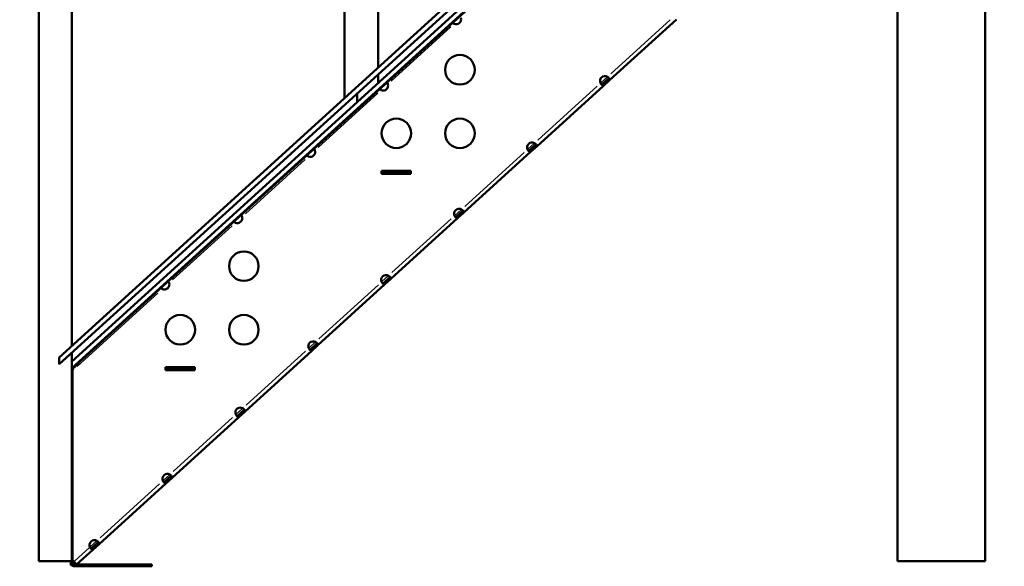
# Model space of a CAD drawing. Units: millimetres. Extents: x 0 to 15389, y 0 to 13762.
# Drawn here: x 4397 to 5396, y 5059 to 5613 of the extents above; entities that cross this region are included whole.
import ezdxf

# ---------------------------------------------------------------- set-up
doc = ezdxf.new("R2010")
doc.units = ezdxf.units.MM
doc.header["$LTSCALE"] = 25
doc.layers.add('MD_Visible', color=7, linetype='Continuous', lineweight=50)
doc.layers.add('MD_Visible Narrow', color=7, linetype='Continuous', lineweight=35)
doc.dimstyles.get("Standard").update_dxf_attribs({"dimtxt": 0.18, "dimasz": 0.18, "dimexe": 0.18, "dimexo": 0.0625, "dimgap": 0.09, "dimtad": 0, "dimtih": 1, "dimtoh": 1, "dimdec": 4, "dimzin": 0, "dimdsep": 46, "dimtxsty": 'Standard', "dimcen": 0.09, "dimadec": 0, "dimazin": 0, "dimtfac": 1, "dimtdec": 4, "dimtofl": 0, "dimtmove": 0, "dimatfit": 3, "dimfxl": 1, "dimtolj": 1, "dimtzin": 0, "dimarcsym": 0})

# ---------------------------------------------------------------- blocks, each defined once
blk = doc.blocks.new('CustomObjectsInViewport4_0')
at = {"layer": 'MD_Visible', "extrusion": (0, 1, 0)}
for p, q in [((5288.11, 5063.88), (5288.11, 6872.38)), ((5377.01, 5063.88), (5377.01, 6872.49)), ((4761.04, 6209.58), (4761.04, 5564.73)), ((4726.88, 6178.71), (4726.88, 5533.68)), ((4437.53, 5270.63), (5288.11, 6043.88)), ((5288.11, 6037.12), (4437.53, 5263.88)), ((4450.39, 5266.63), (5288.11, 6028.19)), ((5288.11, 6021.43), (4450.39, 5259.87)), ((5288.11, 6020.68), (4461.18, 5269.02)), ((4416.69, 5063.88), (4416.69, 5912.51)), ((4450.39, 5282.32), (4450.39, 5912.51)), ((4996.04, 5552.12), (5063.74, 5613.65)), ((4761.04, 5557.97), (4761.04, 5549.04)), ((4922.04, 5484.85), (4989.74, 5546.39)), ((4994.7, 5553.6), (4988.4, 5547.87)), ((4988.84, 5547.38), (4988.4, 5547.87)), ((4989.74, 5546.39), (4988.84, 5547.38)), ((4989.74, 5546.39), (4996.04, 5552.12)), ((4994.7, 5553.6), (4995.14, 5553.11)), ((4995.14, 5553.11), (4996.04, 5552.12)), ((4739.74, 5538.61), (4739.74, 5529.67)), ((4920.7, 5486.33), (4914.4, 5480.61)), ((4915.74, 5479.13), (4922.04, 5484.85)), ((4920.7, 5486.33), (4921.14, 5485.85)), ((4921.14, 5485.85), (4922.04, 5484.85)), ((4848.04, 5417.59), (4915.74, 5479.13)), ((4914.84, 5480.12), (4914.4, 5480.61)), ((4915.74, 5479.13), (4914.84, 5480.12)), ((4764.45, 5460.1), (4764.45, 5457.1)), ((4794.45, 5460.1), (4764.45, 5460.1)), ((4765.4, 5459.18), (4764.45, 5459.18)), ((4765.4, 5457.18), (4764.45, 5457.18)), ((4764.45, 5457.1), (4794.45, 5457.1)), ((4765.4, 5457.18), (4765.4, 5459.18)), ((4793.41, 5459.18), (4765.4, 5459.18)), ((4793.41, 5457.18), (4765.4, 5457.18)), ((4794.45, 5459.18), (4793.41, 5459.18)), ((4793.41, 5457.18), (4793.41, 5459.18)), ((4794.45, 5457.18), (4793.41, 5457.18)), ((4794.45, 5457.1), (4794.45, 5460.1)), ((4846.7, 5419.07), (4840.4, 5413.34)), ((4841.74, 5411.86), (4848.04, 5417.59)), ((4846.7, 5419.07), (4847.14, 5418.58)), ((4847.14, 5418.58), (4848.04, 5417.59)), ((4774.05, 5350.33), (4841.74, 5411.86)), ((4840.84, 5412.86), (4840.4, 5413.34)), ((4841.74, 5411.86), (4840.84, 5412.86)), ((4772.7, 5351.81), (4766.4, 5346.08)), ((4766.84, 5345.59), (4766.4, 5346.08)), ((4767.75, 5344.6), (4766.84, 5345.59)), ((4767.75, 5344.6), (4774.05, 5350.33)), ((4772.7, 5351.81), (4773.14, 5351.32)), ((4773.14, 5351.32), (4774.05, 5350.33)), ((4700.05, 5283.07), (4767.75, 5344.6)), ((4450.39, 5266.63), (4450.39, 5275.56)), ((4626.05, 5215.8), (4693.75, 5277.34)), ((4698.7, 5284.55), (4692.4, 5278.82)), ((4692.85, 5278.33), (4692.4, 5278.82)), ((4693.75, 5277.34), (4692.85, 5278.33)), ((4693.75, 5277.34), (4700.05, 5283.07)), ((4698.7, 5284.55), (4699.15, 5284.06)), ((4699.15, 5284.06), (4700.05, 5283.07)), ((4437.53, 5263.88), (4437.53, 5270.63)), ((4450.39, 5259.87), (4450.39, 5266.63)), ((4453.32, 5261.27), (4457.78, 5265.32)), ((4457.15, 5266.02), (4457.48, 5265.66)), ((4461.18, 5269.02), (4457.48, 5265.66)), ((4457.78, 5265.32), (4457.48, 5265.66)), ((4450.39, 5063.88), (4450.39, 5259.87)), ((4451.14, 5257.2), (4451.14, 5064.91)), ((4575.22, 5260.79), (4545.22, 5260.79)), ((4545.22, 5260.79), (4545.22, 5257.79)), ((4546.17, 5259.87), (4545.22, 5259.87)), ((4546.17, 5257.87), (4545.22, 5257.87)), ((4545.22, 5257.79), (4575.22, 5257.79)), ((4546.17, 5257.87), (4546.17, 5259.87)), ((4574.18, 5259.87), (4546.17, 5259.87)), ((4574.18, 5257.87), (4546.17, 5257.87)), ((4575.22, 5259.87), (4574.18, 5259.87)), ((4574.18, 5257.87), (4574.18, 5259.87)), ((4575.22, 5257.87), (4574.18, 5257.87)), ((4575.22, 5257.79), (4575.22, 5260.79)), ((4624.7, 5217.28), (4618.4, 5211.56)), ((4619.75, 5210.08), (4626.05, 5215.8)), ((4624.7, 5217.28), (4625.15, 5216.79)), ((4625.15, 5216.79), (4626.05, 5215.8)), ((4552.05, 5148.54), (4619.75, 5210.08)), ((4618.85, 5211.07), (4618.4, 5211.56)), ((4619.75, 5210.08), (4618.85, 5211.07)), ((4550.71, 5150.02), (4544.41, 5144.29)), ((4545.75, 5142.81), (4552.05, 5148.54)), ((4550.71, 5150.02), (4551.15, 5149.53)), ((4551.15, 5149.53), (4552.05, 5148.54)), ((4478.05, 5081.28), (4545.75, 5142.81)), ((4544.85, 5143.81), (4544.41, 5144.29)), ((4545.75, 5142.81), (4544.85, 5143.81)), ((4455.17, 5060.48), (4471.75, 5075.55)), ((4476.71, 5082.76), (4470.41, 5077.03)), ((4470.85, 5076.54), (4470.41, 5077.03)), ((4471.75, 5075.55), (4470.85, 5076.54)), ((4471.75, 5075.55), (4478.05, 5081.28)), ((4476.71, 5082.76), (4477.15, 5082.27)), ((4477.15, 5082.27), (4478.05, 5081.28)), ((4416.69, 5063.88), (4450.39, 5063.88)), ((4449.39, 5059.83), (4449.39, 5063.88)), ((4449.39, 5059.83), (4451.39, 5059.83)), ((4451.14, 5064.91), (4452.48, 5063.44)), ((4451.39, 5064.64), (4451.39, 5059.83)), ((4452.48, 5063.44), (4452.95, 5062.91)), ((4452.95, 5062.91), (4455.17, 5060.48)), ((4453.39, 5060.7), (4454.97, 5060.7)), ((4453.39, 5058.7), (4494.31, 5058.7)), ((4455.41, 5060.7), (4494.31, 5060.7)), ((4497.84, 5060.7), (4494.31, 5060.7)), ((4497.84, 5058.7), (4494.31, 5058.7)), ((4497.84, 5060.7), (4529.92, 5060.7)), ((4497.84, 5058.7), (4529.92, 5058.7)), ((4531.38, 5060.7), (4529.92, 5060.7)), ((4531.38, 5058.7), (4529.92, 5058.7)), ((4531.38, 5060.7), (4531.38, 5058.7)), ((5288.11, 5063.88), (5377.01, 5063.88))]:
    blk.add_line(p, q, dxfattribs=at)
at = {"layer": 'MD_Visible'}
for centre in [(4844.1, 5562.56), (4779.6, 5498.06), (4844.1, 5498.06), (4624.87, 5363.25), (4560.37, 5298.75), (4624.87, 5298.75)]:
    blk.add_circle(centre, 15, dxfattribs=at)
for centre, radius, start, end in [((4840.27, 5613.72), 5, 246.96777, 17.57223), ((4991.25, 5551.06), 5, 60.39056, 204.14944), ((4766.27, 5546.46), 5, 246.96777, 17.57223), ((4917.25, 5483.8), 5, 60.39056, 204.14944), ((4692.27, 5479.2), 5, 246.96777, 17.57223), ((4843.25, 5416.54), 5, 60.39055, 204.14945), ((4618.27, 5411.94), 5, 246.96778, 17.57222), ((4544.27, 5344.67), 5, 246.96778, 17.57222), ((4769.25, 5349.27), 5, 60.39055, 204.14945), ((4695.25, 5282.01), 5, 60.39055, 204.14945), ((4621.25, 5214.75), 5, 60.39055, 204.14945), ((4547.26, 5147.49), 5, 60.39055, 204.14945), ((4473.26, 5080.22), 5, 60.39054, 204.14946), ((4453.39, 5062.7), 2, 180, 270)]:
    blk.add_arc(centre, radius, start, end, dxfattribs=at)
at = {"layer": 'MD_Visible', "extrusion": (1.22465e-16, 0, -1)}
for centre, start, end in [((-4453.39, 5255.87), 41.40962, 50.41358), ((-4453.39, 5062.7), 270, 314.08141)]:
    blk.add_arc(centre, 4, start, end, dxfattribs=at)
at = {"layer": 'MD_Visible'}
for points, knots in [([(4836.97, 5610.6), (4836.93, 5610.57), (4836.9, 5610.54), (4836.86, 5610.47), (4836.84, 5610.44), (4836.81, 5610.34), (4836.8, 5610.26), (4836.85, 5610.08), (4836.92, 5609.97), (4837.12, 5609.75), (4837.26, 5609.64), (4837.54, 5609.45), (4837.68, 5609.37), (4837.9, 5609.27), (4837.98, 5609.24), (4838.14, 5609.17), (4838.23, 5609.15), (4838.31, 5609.12)], [-0.3333319, -0.3333319, -0.3333319, -0.3333319, -0.3067683, -0.3067683, -0.2810809, -0.2810809, -0.2313605, -0.2313605, -0.1668452, -0.1668452, -0.1023366, -0.1023366, -0.0524389, -0.0524389, -0.026659, -0.026659, 0, 0, 0, 0]), ([(4838.31, 5609.12), (4838.06, 5609.27), (4837.83, 5609.43), (4837.37, 5609.75), (4837.15, 5609.92), (4836.91, 5610.12), (4836.87, 5610.15), (4836.83, 5610.19)], [0, 0, 0, 0, 0.0869257, 0.0869257, 0.1736645, 0.1736645, 0.1919396, 0.1919396, 0.1919396, 0.1919396]), ([(4996.04, 5552.12), (4996.1, 5552.17), (4996.17, 5552.25), (4996.22, 5552.47), (4996.22, 5552.58), (4996.14, 5552.91), (4996, 5553.16), (4995.59, 5553.72), (4995.32, 5554.03), (4994.81, 5554.52), (4994.61, 5554.7), (4994.18, 5555.07), (4993.95, 5555.24), (4993.72, 5555.41)], [-0.6666448, -0.6666448, -0.6666448, -0.6666448, -0.5578618, -0.5578618, -0.4714846, -0.4714846, -0.3225391, -0.3225391, -0.1737092, -0.1737092, -0.0868819, -0.0868819, 0, 0, 0, 0]), ([(4771.04, 5547.97), (4771.02, 5548.06), (4771, 5548.14), (4770.95, 5548.31), (4770.93, 5548.39), (4770.85, 5548.62), (4770.79, 5548.76), (4770.63, 5549.07), (4770.53, 5549.21), (4770.32, 5549.44), (4770.22, 5549.51), (4770.05, 5549.58), (4769.97, 5549.59), (4769.87, 5549.56), (4769.83, 5549.55), (4769.76, 5549.51), (4769.73, 5549.48), (4769.69, 5549.45)], [-0.3333319, -0.3333319, -0.3333319, -0.3333319, -0.3067683, -0.3067683, -0.2810809, -0.2810809, -0.2313605, -0.2313605, -0.1668452, -0.1668452, -0.1023366, -0.1023366, -0.0524389, -0.0524389, -0.026659, -0.026659, 0, 0, 0, 0]), ([(4770.12, 5549.55), (4770.15, 5549.51), (4770.18, 5549.46), (4770.35, 5549.2), (4770.5, 5548.97), (4770.78, 5548.48), (4770.91, 5548.23), (4771.04, 5547.97)], [0.4538845, 0.4538845, 0.4538845, 0.4538845, 0.4718277, 0.4718277, 0.5587323, 0.5587323, 0.6458237, 0.6458237, 0.6458237, 0.6458237]), ([(4986.68, 5549.02), (4986.83, 5548.77), (4986.98, 5548.53), (4987.3, 5548.06), (4987.46, 5547.84), (4987.91, 5547.29), (4988.18, 5546.99), (4988.7, 5546.53), (4988.94, 5546.37), (4989.26, 5546.26), (4989.37, 5546.24), (4989.6, 5546.28), (4989.68, 5546.34), (4989.74, 5546.39)], [-0.3775061, -0.3775061, -0.3775061, -0.3775061, -0.328404, -0.328404, -0.279333, -0.279333, -0.1950668, -0.1950668, -0.1107356, -0.1107356, -0.0617349, -0.0617349, 0, 0, 0, 0]), ([(4988.4, 5547.87), (4988.34, 5547.82), (4988.26, 5547.75), (4988.08, 5547.67), (4988, 5547.65), (4987.8, 5547.65), (4987.67, 5547.69), (4987.53, 5547.78), (4987.51, 5547.8), (4987.49, 5547.81)], [0, 0, 0, 0, 0.0350566, 0.0350566, 0.0615708, 0.0615708, 0.1003527, 0.1003527, 0.1056435, 0.1056435, 0.1056435, 0.1056435]), ([(4994.84, 5554.49), (4994.85, 5554.47), (4994.86, 5554.45), (4994.94, 5554.3), (4994.97, 5554.17), (4994.95, 5553.97), (4994.92, 5553.89), (4994.82, 5553.72), (4994.75, 5553.65), (4994.7, 5553.6)], [0.1650747, 0.1650747, 0.1650747, 0.1650747, 0.1746011, 0.1746011, 0.2421808, 0.2421808, 0.2882018, 0.2882018, 0.3489862, 0.3489862, 0.3489862, 0.3489862]), ([(4762.97, 5543.34), (4762.93, 5543.31), (4762.91, 5543.28), (4762.86, 5543.21), (4762.84, 5543.18), (4762.81, 5543.07), (4762.81, 5543), (4762.86, 5542.82), (4762.92, 5542.71), (4763.12, 5542.49), (4763.26, 5542.37), (4763.54, 5542.19), (4763.68, 5542.11), (4763.9, 5542.01), (4763.98, 5541.97), (4764.15, 5541.91), (4764.23, 5541.88), (4764.31, 5541.86)], [-0.3333319, -0.3333319, -0.3333319, -0.3333319, -0.3067683, -0.3067683, -0.2810809, -0.2810809, -0.2313605, -0.2313605, -0.1668452, -0.1668452, -0.1023366, -0.1023366, -0.0524389, -0.0524389, -0.026659, -0.026659, 0, 0, 0, 0]), ([(4764.31, 5541.86), (4764.06, 5542.01), (4763.83, 5542.16), (4763.37, 5542.49), (4763.15, 5542.65), (4762.91, 5542.86), (4762.87, 5542.89), (4762.83, 5542.92)], [0, 0, 0, 0, 0.0869257, 0.0869257, 0.1736645, 0.1736645, 0.1919396, 0.1919396, 0.1919396, 0.1919396]), ([(4922.04, 5484.85), (4922.1, 5484.91), (4922.17, 5484.99), (4922.23, 5485.21), (4922.22, 5485.32), (4922.14, 5485.65), (4922, 5485.9), (4921.6, 5486.46), (4921.32, 5486.76), (4920.82, 5487.26), (4920.61, 5487.44), (4920.18, 5487.8), (4919.95, 5487.98), (4919.72, 5488.15)], [-0.6666448, -0.6666448, -0.6666448, -0.6666448, -0.5578618, -0.5578618, -0.4714846, -0.4714846, -0.3225391, -0.3225391, -0.1737092, -0.1737092, -0.0868819, -0.0868819, 0, 0, 0, 0]), ([(4920.84, 5487.23), (4920.85, 5487.21), (4920.87, 5487.19), (4920.94, 5487.03), (4920.97, 5486.91), (4920.95, 5486.7), (4920.92, 5486.63), (4920.83, 5486.46), (4920.75, 5486.38), (4920.7, 5486.33)], [0.1650747, 0.1650747, 0.1650747, 0.1650747, 0.1746012, 0.1746012, 0.2421808, 0.2421808, 0.2882018, 0.2882018, 0.3489862, 0.3489862, 0.3489862, 0.3489862]), ([(4688.97, 5476.08), (4688.94, 5476.05), (4688.91, 5476.01), (4688.86, 5475.95), (4688.84, 5475.91), (4688.81, 5475.81), (4688.81, 5475.74), (4688.86, 5475.56), (4688.92, 5475.45), (4689.13, 5475.22), (4689.26, 5475.11), (4689.55, 5474.92), (4689.68, 5474.85), (4689.91, 5474.74), (4689.98, 5474.71), (4690.15, 5474.65), (4690.23, 5474.62), (4690.32, 5474.6)], [-0.3333319, -0.3333319, -0.3333319, -0.3333319, -0.3067683, -0.3067683, -0.2810809, -0.2810809, -0.2313605, -0.2313605, -0.1668452, -0.1668452, -0.1023366, -0.1023366, -0.0524389, -0.0524389, -0.026659, -0.026659, 0, 0, 0, 0]), ([(4690.32, 5474.6), (4690.07, 5474.75), (4689.83, 5474.9), (4689.37, 5475.22), (4689.16, 5475.39), (4688.91, 5475.59), (4688.87, 5475.63), (4688.83, 5475.66)], [0, 0, 0, 0, 0.0869257, 0.0869257, 0.1736645, 0.1736645, 0.1919396, 0.1919396, 0.1919396, 0.1919396]), ([(4697.04, 5480.71), (4697.02, 5480.79), (4697, 5480.88), (4696.96, 5481.05), (4696.93, 5481.13), (4696.85, 5481.36), (4696.79, 5481.5), (4696.63, 5481.8), (4696.53, 5481.95), (4696.32, 5482.17), (4696.22, 5482.25), (4696.05, 5482.32), (4695.97, 5482.32), (4695.87, 5482.3), (4695.83, 5482.28), (4695.76, 5482.24), (4695.73, 5482.22), (4695.69, 5482.19)], [-0.3333319, -0.3333319, -0.3333319, -0.3333319, -0.3067683, -0.3067683, -0.2810809, -0.2810809, -0.2313605, -0.2313605, -0.1668452, -0.1668452, -0.1023366, -0.1023366, -0.0524389, -0.0524389, -0.026659, -0.026659, 0, 0, 0, 0]), ([(4696.12, 5482.29), (4696.15, 5482.25), (4696.18, 5482.2), (4696.36, 5481.94), (4696.5, 5481.71), (4696.78, 5481.22), (4696.91, 5480.97), (4697.04, 5480.71)], [0.4538845, 0.4538845, 0.4538845, 0.4538845, 0.4718277, 0.4718277, 0.5587323, 0.5587323, 0.6458237, 0.6458237, 0.6458237, 0.6458237]), ([(4912.69, 5481.75), (4912.83, 5481.5), (4912.98, 5481.26), (4913.3, 5480.8), (4913.46, 5480.58), (4913.91, 5480.03), (4914.19, 5479.73), (4914.7, 5479.27), (4914.94, 5479.11), (4915.26, 5478.99), (4915.37, 5478.98), (4915.6, 5479.01), (4915.69, 5479.08), (4915.74, 5479.13)], [-0.3775062, -0.3775062, -0.3775062, -0.3775062, -0.328404, -0.328404, -0.279333, -0.279333, -0.1950668, -0.1950668, -0.1107356, -0.1107356, -0.0617349, -0.0617349, 0, 0, 0, 0]), ([(4914.4, 5480.61), (4914.34, 5480.56), (4914.26, 5480.49), (4914.08, 5480.41), (4914, 5480.39), (4913.8, 5480.39), (4913.68, 5480.43), (4913.53, 5480.52), (4913.51, 5480.53), (4913.49, 5480.55)], [0, 0, 0, 0, 0.0350566, 0.0350566, 0.0615708, 0.0615708, 0.1003527, 0.1003527, 0.1056435, 0.1056435, 0.1056435, 0.1056435]), ([(4623.04, 5413.45), (4623.02, 5413.53), (4623, 5413.62), (4622.96, 5413.78), (4622.93, 5413.86), (4622.85, 5414.1), (4622.79, 5414.24), (4622.63, 5414.54), (4622.53, 5414.69), (4622.33, 5414.91), (4622.22, 5414.99), (4622.05, 5415.05), (4621.98, 5415.06), (4621.87, 5415.04), (4621.83, 5415.02), (4621.76, 5414.98), (4621.73, 5414.96), (4621.69, 5414.93)], [-0.3333319, -0.3333319, -0.3333319, -0.3333319, -0.3067683, -0.3067683, -0.2810809, -0.2810809, -0.2313605, -0.2313605, -0.1668452, -0.1668452, -0.1023366, -0.1023366, -0.0524389, -0.0524389, -0.026659, -0.026659, 0, 0, 0, 0]), ([(4622.12, 5415.03), (4622.15, 5414.98), (4622.18, 5414.94), (4622.36, 5414.68), (4622.5, 5414.45), (4622.78, 5413.96), (4622.92, 5413.71), (4623.04, 5413.45)], [0.4538845, 0.4538845, 0.4538845, 0.4538845, 0.4718277, 0.4718277, 0.5587323, 0.5587323, 0.6458237, 0.6458237, 0.6458237, 0.6458237]), ([(4848.04, 5417.59), (4848.1, 5417.64), (4848.17, 5417.72), (4848.23, 5417.94), (4848.22, 5418.05), (4848.14, 5418.39), (4848.01, 5418.64), (4847.6, 5419.2), (4847.33, 5419.5), (4846.82, 5420), (4846.61, 5420.18), (4846.18, 5420.54), (4845.96, 5420.72), (4845.72, 5420.88)], [-0.6666448, -0.6666448, -0.6666448, -0.6666448, -0.5578618, -0.5578618, -0.4714846, -0.4714846, -0.3225391, -0.3225391, -0.1737092, -0.1737092, -0.0868819, -0.0868819, 0, 0, 0, 0]), ([(4846.85, 5419.96), (4846.86, 5419.95), (4846.87, 5419.93), (4846.94, 5419.77), (4846.97, 5419.64), (4846.95, 5419.44), (4846.92, 5419.36), (4846.83, 5419.19), (4846.75, 5419.12), (4846.7, 5419.07)], [0.1650746, 0.1650746, 0.1650746, 0.1650746, 0.1746012, 0.1746012, 0.2421808, 0.2421808, 0.2882018, 0.2882018, 0.3489862, 0.3489862, 0.3489862, 0.3489862]), ([(4614.97, 5408.81), (4614.94, 5408.78), (4614.91, 5408.75), (4614.86, 5408.69), (4614.85, 5408.65), (4614.81, 5408.55), (4614.81, 5408.47), (4614.86, 5408.29), (4614.92, 5408.19), (4615.13, 5407.96), (4615.26, 5407.85), (4615.55, 5407.66), (4615.68, 5407.58), (4615.91, 5407.48), (4615.99, 5407.45), (4616.15, 5407.39), (4616.23, 5407.36), (4616.32, 5407.33)], [-0.3333319, -0.3333319, -0.3333319, -0.3333319, -0.3067683, -0.3067683, -0.2810809, -0.2810809, -0.2313605, -0.2313605, -0.1668452, -0.1668452, -0.1023366, -0.1023366, -0.0524389, -0.0524389, -0.026659, -0.026659, 0, 0, 0, 0]), ([(4616.32, 5407.33), (4616.07, 5407.48), (4615.83, 5407.64), (4615.37, 5407.96), (4615.16, 5408.13), (4614.91, 5408.33), (4614.87, 5408.37), (4614.83, 5408.4)], [0, 0, 0, 0, 0.0869257, 0.0869257, 0.1736645, 0.1736645, 0.1919396, 0.1919396, 0.1919396, 0.1919396]), ([(4838.69, 5414.49), (4838.83, 5414.24), (4838.98, 5414), (4839.3, 5413.54), (4839.47, 5413.32), (4839.91, 5412.76), (4840.19, 5412.46), (4840.71, 5412), (4840.94, 5411.85), (4841.27, 5411.73), (4841.38, 5411.72), (4841.6, 5411.75), (4841.69, 5411.81), (4841.74, 5411.86)], [-0.3775062, -0.3775062, -0.3775062, -0.3775062, -0.3284041, -0.3284041, -0.279333, -0.279333, -0.1950669, -0.1950669, -0.1107356, -0.1107356, -0.0617349, -0.0617349, 0, 0, 0, 0]), ([(4840.4, 5413.34), (4840.34, 5413.3), (4840.26, 5413.23), (4840.08, 5413.15), (4840.01, 5413.13), (4839.8, 5413.13), (4839.68, 5413.17), (4839.53, 5413.26), (4839.51, 5413.27), (4839.5, 5413.28)], [0, 0, 0, 0, 0.0350566, 0.0350566, 0.0615708, 0.0615708, 0.1003527, 0.1003527, 0.1056435, 0.1056435, 0.1056435, 0.1056435]), ([(4549.04, 5346.18), (4549.02, 5346.27), (4549.01, 5346.35), (4548.96, 5346.52), (4548.93, 5346.6), (4548.85, 5346.83), (4548.79, 5346.98), (4548.63, 5347.28), (4548.53, 5347.42), (4548.33, 5347.65), (4548.23, 5347.72), (4548.05, 5347.79), (4547.98, 5347.8), (4547.87, 5347.77), (4547.84, 5347.76), (4547.77, 5347.72), (4547.73, 5347.69), (4547.7, 5347.66)], [-0.3333319, -0.3333319, -0.3333319, -0.3333319, -0.3067683, -0.3067683, -0.2810809, -0.2810809, -0.2313605, -0.2313605, -0.1668452, -0.1668452, -0.1023366, -0.1023366, -0.0524389, -0.0524389, -0.026659, -0.026659, 0, 0, 0, 0]), ([(4548.12, 5347.76), (4548.15, 5347.72), (4548.18, 5347.68), (4548.36, 5347.42), (4548.51, 5347.18), (4548.79, 5346.7), (4548.92, 5346.45), (4549.04, 5346.18)], [0.4538845, 0.4538845, 0.4538845, 0.4538845, 0.4718277, 0.4718277, 0.5587323, 0.5587323, 0.6458237, 0.6458237, 0.6458237, 0.6458237]), ([(4764.69, 5347.23), (4764.83, 5346.98), (4764.99, 5346.74), (4765.3, 5346.27), (4765.47, 5346.05), (4765.91, 5345.5), (4766.19, 5345.2), (4766.71, 5344.74), (4766.94, 5344.58), (4767.27, 5344.47), (4767.38, 5344.45), (4767.6, 5344.49), (4767.69, 5344.55), (4767.75, 5344.6)], [-0.3775063, -0.3775063, -0.3775063, -0.3775063, -0.3284041, -0.3284041, -0.2793331, -0.2793331, -0.1950669, -0.1950669, -0.1107356, -0.1107356, -0.0617349, -0.0617349, 0, 0, 0, 0]), ([(4766.4, 5346.08), (4766.35, 5346.03), (4766.27, 5345.97), (4766.09, 5345.89), (4766.01, 5345.87), (4765.8, 5345.87), (4765.68, 5345.91), (4765.53, 5346), (4765.51, 5346.01), (4765.5, 5346.02)], [0, 0, 0, 0, 0.0350566, 0.0350566, 0.0615708, 0.0615708, 0.1003527, 0.1003527, 0.1056435, 0.1056435, 0.1056435, 0.1056435]), ([(4774.05, 5350.33), (4774.1, 5350.38), (4774.17, 5350.46), (4774.23, 5350.68), (4774.23, 5350.79), (4774.14, 5351.13), (4774.01, 5351.37), (4773.6, 5351.93), (4773.33, 5352.24), (4772.82, 5352.73), (4772.62, 5352.92), (4772.18, 5353.28), (4771.96, 5353.45), (4771.72, 5353.62)], [-0.6666448, -0.6666448, -0.6666448, -0.6666448, -0.5578618, -0.5578618, -0.4714846, -0.4714846, -0.3225391, -0.3225391, -0.1737092, -0.1737092, -0.0868819, -0.0868819, 0, 0, 0, 0]), ([(4772.85, 5352.7), (4772.86, 5352.68), (4772.87, 5352.66), (4772.95, 5352.51), (4772.97, 5352.38), (4772.95, 5352.18), (4772.93, 5352.1), (4772.83, 5351.93), (4772.76, 5351.86), (4772.7, 5351.81)], [0.1650746, 0.1650746, 0.1650746, 0.1650746, 0.1746012, 0.1746012, 0.2421808, 0.2421808, 0.2882018, 0.2882018, 0.3489862, 0.3489862, 0.3489862, 0.3489862]), ([(4540.97, 5341.55), (4540.94, 5341.52), (4540.91, 5341.49), (4540.86, 5341.42), (4540.85, 5341.39), (4540.81, 5341.29), (4540.81, 5341.21), (4540.86, 5341.03), (4540.93, 5340.92), (4541.13, 5340.7), (4541.26, 5340.59), (4541.55, 5340.4), (4541.69, 5340.32), (4541.91, 5340.22), (4541.99, 5340.19), (4542.15, 5340.12), (4542.23, 5340.1), (4542.32, 5340.07)], [-0.3333319, -0.3333319, -0.3333319, -0.3333319, -0.3067683, -0.3067683, -0.2810809, -0.2810809, -0.2313605, -0.2313605, -0.1668452, -0.1668452, -0.1023366, -0.1023366, -0.0524389, -0.0524389, -0.026659, -0.026659, 0, 0, 0, 0]), ([(4542.32, 5340.07), (4542.07, 5340.22), (4541.83, 5340.38), (4541.38, 5340.7), (4541.16, 5340.87), (4540.91, 5341.07), (4540.87, 5341.1), (4540.83, 5341.14)], [0, 0, 0, 0, 0.0869257, 0.0869257, 0.1736645, 0.1736645, 0.1919396, 0.1919396, 0.1919396, 0.1919396]), ([(4700.05, 5283.07), (4700.1, 5283.12), (4700.18, 5283.2), (4700.23, 5283.42), (4700.23, 5283.53), (4700.14, 5283.86), (4700.01, 5284.11), (4699.6, 5284.67), (4699.33, 5284.98), (4698.82, 5285.47), (4698.62, 5285.65), (4698.19, 5286.02), (4697.96, 5286.19), (4697.72, 5286.36)], [-0.6666448, -0.6666448, -0.6666448, -0.6666448, -0.5578618, -0.5578618, -0.4714846, -0.4714846, -0.3225391, -0.3225391, -0.1737092, -0.1737092, -0.0868819, -0.0868819, 0, 0, 0, 0]), ([(4698.85, 5285.44), (4698.86, 5285.42), (4698.87, 5285.4), (4698.95, 5285.25), (4698.97, 5285.12), (4698.95, 5284.92), (4698.93, 5284.84), (4698.83, 5284.67), (4698.76, 5284.6), (4698.7, 5284.55)], [0.1650746, 0.1650746, 0.1650746, 0.1650746, 0.1746012, 0.1746012, 0.2421808, 0.2421808, 0.2882018, 0.2882018, 0.3489862, 0.3489862, 0.3489862, 0.3489862]), ([(4690.69, 5279.97), (4690.84, 5279.72), (4690.99, 5279.48), (4691.31, 5279.01), (4691.47, 5278.79), (4691.91, 5278.24), (4692.19, 5277.94), (4692.71, 5277.48), (4692.94, 5277.32), (4693.27, 5277.21), (4693.38, 5277.19), (4693.6, 5277.23), (4693.69, 5277.29), (4693.75, 5277.34)], [-0.3775063, -0.3775063, -0.3775063, -0.3775063, -0.3284042, -0.3284042, -0.2793331, -0.2793331, -0.1950669, -0.1950669, -0.1107356, -0.1107356, -0.0617349, -0.0617349, 0, 0, 0, 0]), ([(4692.4, 5278.82), (4692.35, 5278.77), (4692.27, 5278.7), (4692.09, 5278.62), (4692.01, 5278.6), (4691.81, 5278.6), (4691.68, 5278.64), (4691.53, 5278.73), (4691.52, 5278.75), (4691.5, 5278.76)], [0, 0, 0, 0, 0.0350566, 0.0350566, 0.0615708, 0.0615708, 0.1003527, 0.1003527, 0.1056436, 0.1056436, 0.1056436, 0.1056436]), ([(4450.98, 5260.41), (4450.9, 5260.14), (4450.85, 5259.86), (4450.82, 5259.29), (4450.82, 5258.92), (4450.91, 5258.43)], [-0.3060681, -0.3060681, -0.3060681, -0.3060681, -0.1534738, -0.1534738, 0, 0, 0, 0]), ([(4450.91, 5258.43), (4450.94, 5258.22), (4450.98, 5258.02), (4451.02, 5257.81), (4451.06, 5257.61), (4451.1, 5257.4), (4451.14, 5257.2)], [0, 0, 0, 0, 0.0632211, 0.0632211, 0.0632211, 0.1264423, 0.1264423, 0.1264423, 0.1264423]), ([(4451.14, 5257.2), (4451.16, 5257.34), (4451.18, 5257.48), (4451.2, 5257.61), (4451.22, 5257.75), (4451.25, 5257.89), (4451.27, 5258.03)], [0, 0, 0, 0, 0.04244313, 0.04244313, 0.04244313, 0.08488626, 0.08488626, 0.08488626, 0.08488626]), ([(4451.27, 5258.03), (4451.29, 5258.15), (4451.33, 5258.41), (4451.57, 5259.05), (4451.71, 5259.32), (4452.04, 5259.85), (4452.23, 5260.11), (4452.71, 5260.68), (4453.01, 5260.99), (4453.32, 5261.27)], [0, 0, 0, 0, 0.0368896, 0.0368896, 0.067022, 0.067022, 0.0982746, 0.0982746, 0.1385724, 0.1385724, 0.1385724, 0.1385724]), ([(4626.05, 5215.8), (4626.11, 5215.86), (4626.18, 5215.94), (4626.23, 5216.16), (4626.23, 5216.27), (4626.14, 5216.6), (4626.01, 5216.85), (4625.6, 5217.41), (4625.33, 5217.71), (4624.82, 5218.21), (4624.62, 5218.39), (4624.19, 5218.75), (4623.96, 5218.93), (4623.73, 5219.1)], [-0.6666448, -0.6666448, -0.6666448, -0.6666448, -0.5578618, -0.5578618, -0.4714846, -0.4714846, -0.3225391, -0.3225391, -0.1737092, -0.1737092, -0.0868819, -0.0868819, 0, 0, 0, 0]), ([(4624.85, 5218.18), (4624.86, 5218.16), (4624.87, 5218.14), (4624.95, 5217.98), (4624.98, 5217.86), (4624.96, 5217.65), (4624.93, 5217.58), (4624.83, 5217.41), (4624.76, 5217.33), (4624.7, 5217.28)], [0.1650746, 0.1650746, 0.1650746, 0.1650746, 0.1746012, 0.1746012, 0.2421808, 0.2421808, 0.2882018, 0.2882018, 0.3489862, 0.3489862, 0.3489862, 0.3489862]), ([(4616.69, 5212.7), (4616.84, 5212.45), (4616.99, 5212.21), (4617.31, 5211.75), (4617.47, 5211.53), (4617.92, 5210.98), (4618.19, 5210.68), (4618.71, 5210.22), (4618.95, 5210.06), (4619.27, 5209.94), (4619.38, 5209.93), (4619.6, 5209.96), (4619.69, 5210.02), (4619.75, 5210.08)], [-0.3775064, -0.3775064, -0.3775064, -0.3775064, -0.3284042, -0.3284042, -0.2793331, -0.2793331, -0.1950669, -0.1950669, -0.1107357, -0.1107357, -0.0617349, -0.0617349, 0, 0, 0, 0]), ([(4618.4, 5211.56), (4618.35, 5211.51), (4618.27, 5211.44), (4618.09, 5211.36), (4618.01, 5211.34), (4617.81, 5211.34), (4617.68, 5211.38), (4617.54, 5211.47), (4617.52, 5211.48), (4617.5, 5211.5)], [0, 0, 0, 0, 0.0350566, 0.0350566, 0.0615708, 0.0615708, 0.1003527, 0.1003527, 0.1056436, 0.1056436, 0.1056436, 0.1056436]), ([(4542.69, 5145.44), (4542.84, 5145.19), (4542.99, 5144.95), (4543.31, 5144.49), (4543.47, 5144.27), (4543.92, 5143.71), (4544.19, 5143.41), (4544.71, 5142.95), (4544.95, 5142.8), (4545.27, 5142.68), (4545.38, 5142.67), (4545.61, 5142.7), (4545.69, 5142.76), (4545.75, 5142.81)], [-0.3775064, -0.3775064, -0.3775064, -0.3775064, -0.3284042, -0.3284042, -0.2793332, -0.2793332, -0.1950669, -0.1950669, -0.1107357, -0.1107357, -0.0617349, -0.0617349, 0, 0, 0, 0]), ([(4552.05, 5148.54), (4552.11, 5148.59), (4552.18, 5148.67), (4552.23, 5148.89), (4552.23, 5149), (4552.15, 5149.34), (4552.01, 5149.59), (4551.6, 5150.15), (4551.33, 5150.45), (4550.82, 5150.95), (4550.62, 5151.13), (4550.19, 5151.49), (4549.96, 5151.67), (4549.73, 5151.83)], [-0.6666448, -0.6666448, -0.6666448, -0.6666448, -0.5578618, -0.5578618, -0.4714846, -0.4714846, -0.3225391, -0.3225391, -0.1737092, -0.1737092, -0.0868819, -0.0868819, 0, 0, 0, 0]), ([(4550.85, 5150.91), (4550.86, 5150.9), (4550.87, 5150.88), (4550.95, 5150.72), (4550.98, 5150.59), (4550.96, 5150.39), (4550.93, 5150.31), (4550.83, 5150.14), (4550.76, 5150.07), (4550.71, 5150.02)], [0.1650746, 0.1650746, 0.1650746, 0.1650746, 0.1746012, 0.1746012, 0.2421808, 0.2421808, 0.2882018, 0.2882018, 0.3489862, 0.3489862, 0.3489862, 0.3489862]), ([(4544.41, 5144.29), (4544.35, 5144.24), (4544.27, 5144.18), (4544.09, 5144.1), (4544.01, 5144.08), (4543.81, 5144.08), (4543.68, 5144.12), (4543.54, 5144.21), (4543.52, 5144.22), (4543.5, 5144.23)], [0, 0, 0, 0, 0.0350566, 0.0350566, 0.0615709, 0.0615709, 0.1003527, 0.1003527, 0.1056436, 0.1056436, 0.1056436, 0.1056436]), ([(4468.7, 5078.18), (4468.84, 5077.93), (4468.99, 5077.69), (4469.31, 5077.22), (4469.47, 5077), (4469.92, 5076.45), (4470.2, 5076.15), (4470.71, 5075.69), (4470.95, 5075.53), (4471.27, 5075.42), (4471.38, 5075.4), (4471.61, 5075.44), (4471.7, 5075.5), (4471.75, 5075.55)], [-0.3775065, -0.3775065, -0.3775065, -0.3775065, -0.3284043, -0.3284043, -0.2793332, -0.2793332, -0.195067, -0.195067, -0.1107357, -0.1107357, -0.0617349, -0.0617349, 0, 0, 0, 0]), ([(4470.41, 5077.03), (4470.35, 5076.98), (4470.27, 5076.92), (4470.09, 5076.84), (4470.01, 5076.82), (4469.81, 5076.82), (4469.69, 5076.86), (4469.54, 5076.95), (4469.52, 5076.96), (4469.5, 5076.97)], [0, 0, 0, 0, 0.0350566, 0.0350566, 0.0615709, 0.0615709, 0.1003527, 0.1003527, 0.1056436, 0.1056436, 0.1056436, 0.1056436]), ([(4478.05, 5081.28), (4478.11, 5081.33), (4478.18, 5081.41), (4478.24, 5081.63), (4478.23, 5081.74), (4478.15, 5082.08), (4478.01, 5082.32), (4477.61, 5082.88), (4477.33, 5083.19), (4476.83, 5083.68), (4476.62, 5083.87), (4476.19, 5084.23), (4475.96, 5084.4), (4475.73, 5084.57)], [-0.6666447, -0.6666447, -0.6666447, -0.6666447, -0.5578618, -0.5578618, -0.4714846, -0.4714846, -0.3225391, -0.3225391, -0.1737092, -0.1737092, -0.0868819, -0.0868819, 0, 0, 0, 0]), ([(4476.85, 5083.65), (4476.86, 5083.63), (4476.88, 5083.61), (4476.95, 5083.46), (4476.98, 5083.33), (4476.96, 5083.13), (4476.93, 5083.05), (4476.84, 5082.88), (4476.76, 5082.81), (4476.71, 5082.76)], [0.1650745, 0.1650745, 0.1650745, 0.1650745, 0.1746012, 0.1746012, 0.2421808, 0.2421808, 0.2882018, 0.2882018, 0.3489862, 0.3489862, 0.3489862, 0.3489862])]:
    blk.add_open_spline(points, degree=3, knots=knots, dxfattribs=at)
at = {"layer": 'MD_Visible Narrow', "extrusion": (0, 1, 0)}
for p, q in [((4774.4, 5551.03), (4834.95, 5606.06)), ((5057.33, 5613.24), (4997.07, 5558.45)), ((4993.37, 5555.09), (4987.04, 5549.34)), ((4983.34, 5545.97), (4923.07, 5491.19)), ((4700.4, 5483.77), (4760.95, 5538.8)), ((4919.37, 5487.83), (4913.04, 5482.07)), ((4909.34, 5478.71), (4849.07, 5423.93)), ((4626.4, 5416.5), (4686.95, 5471.54)), ((4845.37, 5420.56), (4839.04, 5414.81)), ((4835.34, 5411.45), (4775.07, 5356.67)), ((4552.41, 5349.24), (4612.95, 5404.28)), ((4771.37, 5353.3), (4765.04, 5347.55)), ((4455.7, 5261.34), (4537.76, 5335.93)), ((4761.34, 5344.19), (4701.07, 5289.4)), ((4697.37, 5286.04), (4691.04, 5280.29)), ((4687.34, 5276.92), (4627.07, 5222.14)), ((4461.16, 5269.04), (4460.87, 5269.36)), ((4451.11, 5255.87), (4450.43, 5255.87)), ((4451.25, 5258.05), (4450.93, 5258.41)), ((4453.29, 5261.3), (4452.72, 5261.93)), ((4623.37, 5218.78), (4617.04, 5213.02)), ((4613.34, 5209.66), (4553.08, 5154.88)), ((4549.38, 5151.51), (4543.05, 5145.76)), ((4539.35, 5142.4), (4479.08, 5087.62)), ((4467.88, 5077.44), (4453.29, 5064.17)), ((4475.38, 5084.25), (4469.05, 5078.5)), ((4451.11, 5074.83), (4450.43, 5074.83)), ((4453.39, 5060.6), (4453.39, 5058.8)), ((4494.31, 5060.6), (4494.31, 5058.8)), ((4497.84, 5060.6), (4497.84, 5058.8)), ((4529.92, 5060.6), (4529.92, 5058.8))]:
    blk.add_line(p, q, dxfattribs=at)
blk = doc.blocks.new('*D6')
at = {"color": 0, "lineweight": -2, "transparency": 16777216}
for p, q in [((4416.69, 9420.76), (4416.69, 9421.94)), ((4616.69, 9421.76), (9806.91, 9421.76)), ((10006.91, 9420.76), (10006.91, 9421.94))]:
    blk.add_line(p, q, dxfattribs=at)
at = {"color": 0, "transparency": 16777216}
for points in [[(4616.69, 9455.09), (4616.69, 9388.42), (4416.69, 9421.76)], [(9806.91, 9455.09), (9806.91, 9388.42), (10006.91, 9421.76)]]:
    blk.add_solid(points, dxfattribs=at)
at = {"layer": 'Defpoints', "color": 0, "transparency": 16777216}
for p in [(10006.91, 9421.76), (10006.91, 6278.77), (4416.69, 5526.2)]:
    blk.add_point(p, dxfattribs=at)
at = {"color": 0, "transparency": 16777216, "insert": (7211.8, 9671.76), "char_height": 300, "attachment_point": 5}
blk.add_mtext('\\A1;560', dxfattribs=at)
blk = doc.blocks.new('*D7')
at = {"color": 0, "lineweight": -2, "transparency": 16777216}
for p, q in [((3919.24, 9069), (3918.06, 9069)), ((3918.24, 8869), (3918.24, 5263.88)), ((3919.24, 5063.88), (3918.06, 5063.88))]:
    blk.add_line(p, q, dxfattribs=at)
at = {"color": 0, "transparency": 16777216}
for points in [[(3884.91, 8869), (3951.58, 8869), (3918.24, 9069)], [(3884.91, 5263.88), (3951.58, 5263.88), (3918.24, 5063.88)]]:
    blk.add_solid(points, dxfattribs=at)
at = {"layer": 'Defpoints', "color": 0, "transparency": 16777216}
for p in [(6815.98, 9069), (3918.24, 5063.88), (6319.62, 5063.88)]:
    blk.add_point(p, dxfattribs=at)
at = {"color": 0, "transparency": 16777216, "insert": (3668.24, 7066.44), "char_height": 300, "attachment_point": 5, "rotation": 90}
blk.add_mtext('\\A1;400', dxfattribs=at)

msp = doc.modelspace()

# ---------------------------------------------------------------- block references
at = {"layer": 'MD_Visible'}
msp.add_blockref('CustomObjectsInViewport4_0', (0, 0), dxfattribs=at)

# ---------------------------------------------------------------- dimensions: what is measured, and where the dimension line sits
dim = msp.add_linear_dim(base=(10006.91, 9421.76), p1=(4416.69, 5526.2), p2=(10006.91, 6278.77), dimstyle='Standard', override={"dimtxt": 300, "dimasz": 200, "dimgap": 100, "dimtad": 1, "dimtih": 0, "dimdec": 0, "dimlfac": 0.1, "dimrnd": 5, "dimfxlon": 1})
dim.commit()
dim.dimension.update_dxf_attribs({"geometry": '*D6', "text_midpoint": (7211.8, 9671.76)})
dim = msp.add_linear_dim(base=(3918.24, 5063.88), p1=(6815.98, 9069), p2=(6319.62, 5063.88), angle=90, dimstyle='Standard', override={"dimtxt": 300, "dimasz": 200, "dimgap": 100, "dimtad": 1, "dimtih": 0, "dimdec": 0, "dimlfac": 0.1, "dimrnd": 5, "dimfxlon": 1})
dim.commit()
dim.dimension.update_dxf_attribs({"geometry": '*D7', "text_midpoint": (3668.24, 7066.44)})

doc.saveas('drawing.dxf')
